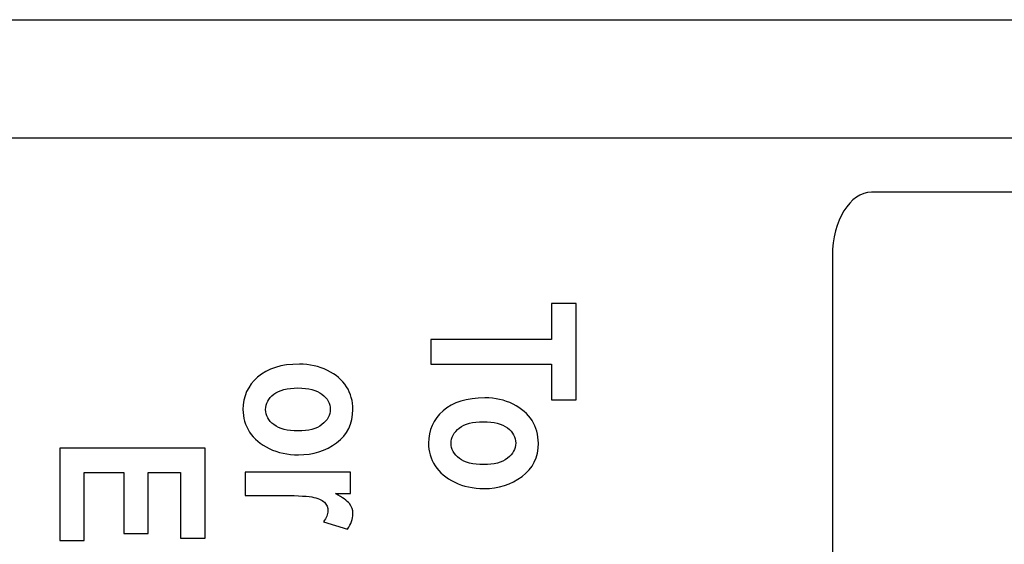
# Model space of a CAD drawing. Units: millimetres. Extents: x 0 to 594, y 0 to 420.
# Drawn here: x 280 to 288, y 73 to 76 of the extents above; entities that cross this region are included whole.
import ezdxf

# ---------------------------------------------------------------- set-up
doc = ezdxf.new("R2010")
doc.units = ezdxf.units.MM
doc.header["$LTSCALE"] = 32.67
doc.layers.get('0').update_dxf_attribs({"linetype": 'CONTINUOUS'})
doc.layers.add('Default', color=7, linetype='CONTINUOUS')

msp = doc.modelspace()

# ---------------------------------------------------------------- linework, layer by layer
at = {"color": 7, "linetype": 'Continuous'}
for p, q in [((178.3875, 76.4125), (393.3375, 76.4125)), ((177.6125, 75.5375), (370.3192, 75.5375))]:
    msp.add_line(p, q, dxfattribs=at)
at = {"layer": 'Default'}
for points, knots in [([(300.8408, 65.7315), (300.8408, 65.7315), (286.5955, 65.7315), (286.5955, 65.7315), (286.5955, 65.7315), (286.4353, 65.7315), (286.3043, 65.943), (286.3043, 66.2018), (286.3043, 66.2018), (286.3043, 66.2018), (286.3043, 74.664), (286.3043, 74.664), (286.3043, 74.664), (286.3043, 74.9225), (286.4353, 75.134), (286.5955, 75.134), (286.5955, 75.134), (286.5955, 75.134), (300.8408, 75.134), (300.8408, 75.134), (300.8408, 75.134), (301.001, 75.134), (301.132, 74.9225), (301.132, 74.664), (301.132, 74.664), (301.132, 74.664), (301.132, 66.2018), (301.132, 66.2018), (301.132, 66.2018), (301.132, 65.943), (301.001, 65.7315), (300.8408, 65.7315)], [0, 0, 0, 0, 0.125, 0.125, 0.125, 0.125, 0.25, 0.25, 0.25, 0.25, 0.375, 0.375, 0.375, 0.375, 0.5, 0.5, 0.5, 0.5, 0.625, 0.625, 0.625, 0.625, 0.75, 0.75, 0.75, 0.75, 0.875, 0.875, 0.875, 0.875, 1, 1, 1, 1]), ([(283.3266, 74.0409), (283.3266, 74.0409), (284.2211, 74.0409), (284.2211, 74.0409), (284.2211, 74.0409), (284.2211, 74.0409), (284.2211, 74.3076), (284.2211, 74.3076), (284.2211, 74.3076), (284.2211, 74.3076), (284.4033, 74.3076), (284.4033, 74.3076), (284.4033, 74.3076), (284.4033, 74.3076), (284.4033, 73.5936), (284.4033, 73.5936), (284.4033, 73.5936), (284.4033, 73.5936), (284.2211, 73.5936), (284.2211, 73.5936), (284.2211, 73.5936), (284.2211, 73.5936), (284.2211, 73.8599), (284.2211, 73.8599), (284.2211, 73.8599), (284.2211, 73.8599), (283.3266, 73.8599), (283.3266, 73.8599), (283.3266, 73.8599), (283.3266, 73.8599), (283.3266, 74.0409), (283.3266, 74.0409)], [0, 0, 0, 0, 0.125, 0.125, 0.125, 0.125, 0.25, 0.25, 0.25, 0.25, 0.375, 0.375, 0.375, 0.375, 0.5, 0.5, 0.5, 0.5, 0.625, 0.625, 0.625, 0.625, 0.75, 0.75, 0.75, 0.75, 0.875, 0.875, 0.875, 0.875, 1, 1, 1, 1]), ([(282.3523, 73.8591), (282.4283, 73.8591), (282.4981, 73.8436), (282.5608, 73.8129), (282.5608, 73.8129), (282.6236, 73.7819), (282.6703, 73.7416), (282.7016, 73.6916), (282.7016, 73.6916), (282.7331, 73.6419), (282.7488, 73.5856), (282.7488, 73.5234), (282.7488, 73.5234), (282.7488, 73.4186), (282.7083, 73.3366), (282.6281, 73.2766), (282.6281, 73.2766), (282.5473, 73.2169), (282.4533, 73.1871), (282.3453, 73.1871), (282.3453, 73.1871), (282.2653, 73.1871), (282.1928, 73.2026), (282.1281, 73.2336), (282.1281, 73.2336), (282.0633, 73.2649), (282.0148, 73.3056), (281.9826, 73.3561), (281.9826, 73.3561), (281.9498, 73.4071), (281.9336, 73.4624), (281.9336, 73.5226), (281.9336, 73.5226), (281.9336, 73.6194), (281.9696, 73.6996), (282.0421, 73.7636), (282.0421, 73.7636), (282.1146, 73.8274), (282.2178, 73.8591), (282.3523, 73.8591)], [0, 0, 0, 0, 0.1, 0.1, 0.1, 0.1, 0.2, 0.2, 0.2, 0.2, 0.3, 0.3, 0.3, 0.3, 0.4, 0.4, 0.4, 0.4, 0.5, 0.5, 0.5, 0.5, 0.6, 0.6, 0.6, 0.6, 0.7, 0.7, 0.7, 0.7, 0.8, 0.8, 0.8, 0.8, 0.9, 0.9, 0.9, 0.9, 1, 1, 1, 1]), ([(282.3411, 73.6826), (282.2623, 73.6826), (282.2026, 73.6671), (282.1623, 73.6356), (282.1623, 73.6356), (282.1218, 73.6044), (282.1018, 73.5661), (282.1018, 73.5219), (282.1018, 73.5219), (282.1018, 73.4784), (282.1221, 73.4414), (282.1628, 73.4106), (282.1628, 73.4106), (282.2033, 73.3796), (282.2633, 73.3641), (282.3426, 73.3641), (282.3426, 73.3641), (282.4198, 73.3641), (282.4788, 73.3799), (282.5196, 73.4114), (282.5196, 73.4114), (282.5603, 73.4426), (282.5806, 73.4801), (282.5806, 73.5241), (282.5806, 73.5241), (282.5806, 73.5676), (282.5603, 73.6049), (282.5196, 73.6359), (282.5196, 73.6359), (282.4788, 73.6671), (282.4193, 73.6826), (282.3411, 73.6826)], [0, 0, 0, 0, 0.125, 0.125, 0.125, 0.125, 0.25, 0.25, 0.25, 0.25, 0.375, 0.375, 0.375, 0.375, 0.5, 0.5, 0.5, 0.5, 0.625, 0.625, 0.625, 0.625, 0.75, 0.75, 0.75, 0.75, 0.875, 0.875, 0.875, 0.875, 1, 1, 1, 1]), ([(283.7278, 73.6091), (283.8038, 73.6091), (283.8736, 73.5936), (283.9363, 73.5629), (283.9363, 73.5629), (283.9991, 73.5319), (284.0458, 73.4916), (284.0771, 73.4416), (284.0771, 73.4416), (284.1086, 73.3919), (284.1243, 73.3356), (284.1243, 73.2734), (284.1243, 73.2734), (284.1243, 73.1686), (284.0838, 73.0866), (284.0036, 73.0266), (284.0036, 73.0266), (283.9228, 72.9669), (283.8288, 72.9371), (283.7208, 72.9371), (283.7208, 72.9371), (283.6408, 72.9371), (283.5683, 72.9526), (283.5036, 72.9836), (283.5036, 72.9836), (283.4388, 73.0149), (283.3903, 73.0556), (283.3581, 73.1061), (283.3581, 73.1061), (283.3253, 73.1571), (283.3091, 73.2124), (283.3091, 73.2726), (283.3091, 73.2726), (283.3091, 73.3694), (283.3451, 73.4496), (283.4176, 73.5136), (283.4176, 73.5136), (283.4901, 73.5774), (283.5933, 73.6091), (283.7278, 73.6091)], [0, 0, 0, 0, 0.1, 0.1, 0.1, 0.1, 0.2, 0.2, 0.2, 0.2, 0.3, 0.3, 0.3, 0.3, 0.4, 0.4, 0.4, 0.4, 0.5, 0.5, 0.5, 0.5, 0.6, 0.6, 0.6, 0.6, 0.7, 0.7, 0.7, 0.7, 0.8, 0.8, 0.8, 0.8, 0.9, 0.9, 0.9, 0.9, 1, 1, 1, 1]), ([(283.7166, 73.4326), (283.6378, 73.4326), (283.5781, 73.4171), (283.5378, 73.3856), (283.5378, 73.3856), (283.4973, 73.3544), (283.4773, 73.3161), (283.4773, 73.2719), (283.4773, 73.2719), (283.4773, 73.2284), (283.4976, 73.1914), (283.5383, 73.1606), (283.5383, 73.1606), (283.5788, 73.1296), (283.6388, 73.1141), (283.7181, 73.1141), (283.7181, 73.1141), (283.7953, 73.1141), (283.8543, 73.1299), (283.8951, 73.1614), (283.8951, 73.1614), (283.9358, 73.1926), (283.9561, 73.2301), (283.9561, 73.2741), (283.9561, 73.2741), (283.9561, 73.3176), (283.9358, 73.3549), (283.8951, 73.3859), (283.8951, 73.3859), (283.8543, 73.4171), (283.7948, 73.4326), (283.7166, 73.4326)], [0, 0, 0, 0, 0.125, 0.125, 0.125, 0.125, 0.25, 0.25, 0.25, 0.25, 0.375, 0.375, 0.375, 0.375, 0.5, 0.5, 0.5, 0.5, 0.625, 0.625, 0.625, 0.625, 0.75, 0.75, 0.75, 0.75, 0.875, 0.875, 0.875, 0.875, 1, 1, 1, 1]), ([(280.5756, 73.2361), (280.5756, 73.2361), (281.6523, 73.2361), (281.6523, 73.2361), (281.6523, 73.2361), (281.6523, 73.2361), (281.6523, 72.5689), (281.6523, 72.5689), (281.6523, 72.5689), (281.6523, 72.5689), (281.4701, 72.5689), (281.4701, 72.5689), (281.4701, 72.5689), (281.4701, 72.5689), (281.4701, 73.0551), (281.4701, 73.0551), (281.4701, 73.0551), (281.4701, 73.0551), (281.2313, 73.0551), (281.2313, 73.0551), (281.2313, 73.0551), (281.2313, 73.0551), (281.2313, 72.6034), (281.2313, 72.6034), (281.2313, 72.6034), (281.2313, 72.6034), (281.0501, 72.6034), (281.0501, 72.6034), (281.0501, 72.6034), (281.0501, 72.6034), (281.0501, 73.0551), (281.0501, 73.0551), (281.0501, 73.0551), (281.0501, 73.0551), (280.7571, 73.0551), (280.7571, 73.0551), (280.7571, 73.0551), (280.7571, 73.0551), (280.7571, 72.5526), (280.7571, 72.5526), (280.7571, 72.5526), (280.7571, 72.5526), (280.5756, 72.5526), (280.5756, 72.5526), (280.5756, 72.5526), (280.5756, 72.5526), (280.5756, 73.2361), (280.5756, 73.2361)], [0, 0, 0, 0, 0.083333, 0.083333, 0.083333, 0.083333, 0.166667, 0.166667, 0.166667, 0.166667, 0.25, 0.25, 0.25, 0.25, 0.333333, 0.333333, 0.333333, 0.333333, 0.416667, 0.416667, 0.416667, 0.416667, 0.5, 0.5, 0.5, 0.5, 0.583333, 0.583333, 0.583333, 0.583333, 0.666667, 0.666667, 0.666667, 0.666667, 0.75, 0.75, 0.75, 0.75, 0.833333, 0.833333, 0.833333, 0.833333, 0.916667, 0.916667, 0.916667, 0.916667, 1, 1, 1, 1]), ([(281.9511, 72.8864), (281.9511, 72.8864), (281.9511, 73.0591), (281.9511, 73.0591), (281.9511, 73.0591), (281.9511, 73.0591), (282.7311, 73.0591), (282.7311, 73.0591), (282.7311, 73.0591), (282.7311, 73.0591), (282.7311, 72.8991), (282.7311, 72.8991), (282.7311, 72.8991), (282.7311, 72.8991), (282.6201, 72.8991), (282.6201, 72.8991), (282.6201, 72.8991), (282.6721, 72.8714), (282.7063, 72.8471), (282.7236, 72.8254), (282.7236, 72.8254), (282.7403, 72.8036), (282.7488, 72.7786), (282.7488, 72.7504), (282.7488, 72.7504), (282.7488, 72.7109), (282.7358, 72.6731), (282.7096, 72.6371), (282.7096, 72.6371), (282.7096, 72.6371), (282.5301, 72.6911), (282.5301, 72.6911), (282.5301, 72.6911), (282.5523, 72.7196), (282.5636, 72.7464), (282.5636, 72.7719), (282.5636, 72.7719), (282.5636, 72.7959), (282.5551, 72.8169), (282.5376, 72.8351), (282.5376, 72.8351), (282.5201, 72.8534), (282.4888, 72.8664), (282.4431, 72.8744), (282.4431, 72.8744), (282.3976, 72.8821), (282.3138, 72.8864), (282.1921, 72.8864), (282.1921, 72.8864), (282.1921, 72.8864), (281.9511, 72.8864), (281.9511, 72.8864)], [0, 0, 0, 0, 0.076923, 0.076923, 0.076923, 0.076923, 0.153846, 0.153846, 0.153846, 0.153846, 0.230769, 0.230769, 0.230769, 0.230769, 0.307692, 0.307692, 0.307692, 0.307692, 0.384615, 0.384615, 0.384615, 0.384615, 0.461538, 0.461538, 0.461538, 0.461538, 0.538462, 0.538462, 0.538462, 0.538462, 0.615385, 0.615385, 0.615385, 0.615385, 0.692308, 0.692308, 0.692308, 0.692308, 0.769231, 0.769231, 0.769231, 0.769231, 0.846154, 0.846154, 0.846154, 0.846154, 0.923077, 0.923077, 0.923077, 0.923077, 1, 1, 1, 1])]:
    msp.add_open_spline(points, degree=3, knots=knots, dxfattribs=at)

doc.saveas('drawing.dxf')
